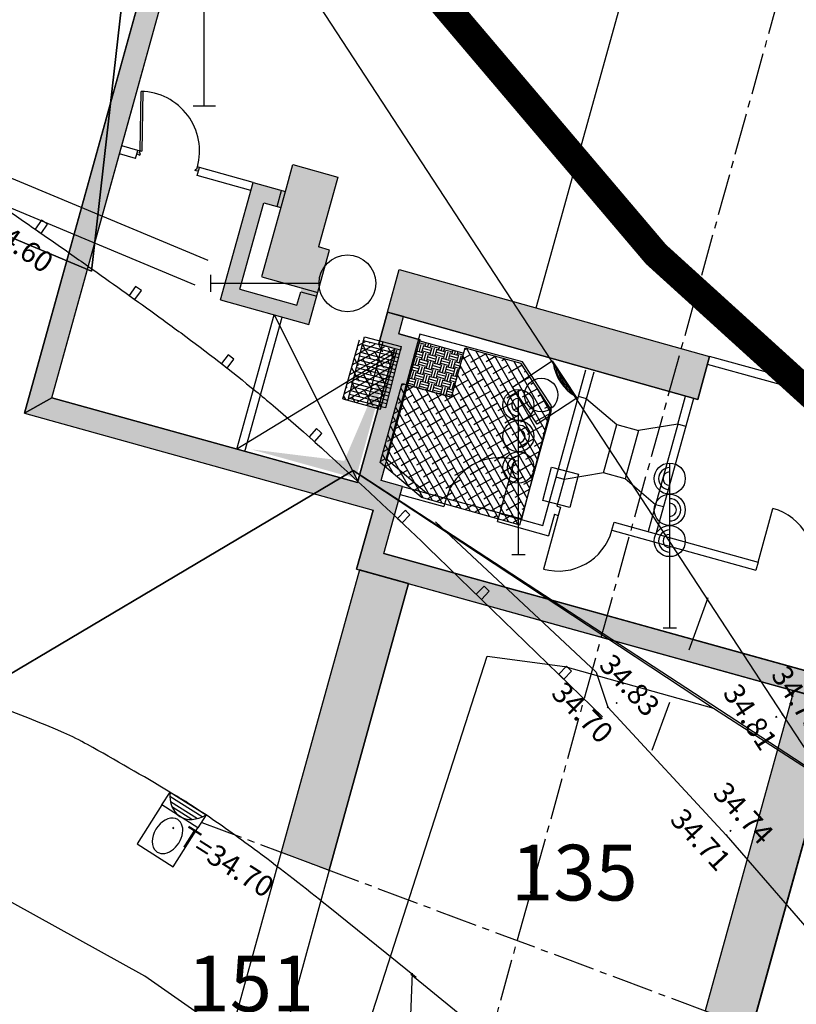
# Model space of a CAD drawing. Units: millimetres. Extents: x 601063 to 602103, y 136179 to 136912.
# Drawn here: x 601421 to 601435, y 136551 to 136569 of the extents above; entities that cross this region are included whole.
import ezdxf

# ---------------------------------------------------------------- set-up
doc = ezdxf.new("R2010")
doc.units = ezdxf.units.MM
for name, pattern in [('43690', [8, -1, 1, -1, 1, -1, 1, -1, 1]), ('AXE', [10.5, 6, -2, 0.5, -2]), ('AXES2', [1.125, 0.75, -0.125, 0.125, -0.125]), ('CONTINU', [0]), ('SECTION', [19, 8, -1, 8, -1, 0, -1])]:
    doc.linetypes.add(name, pattern=pattern)
for name, color, linetype in [('14697_LEVE_MOBILIERS_URBAIN', 7, 'CONTINU'), ('14697_LEVE_NIVELLEMENT', 4, 'CONTINU'), ('14697_LEVE_RESAUX_DIVERS', 7, 'CONTINU'), ('14697_LEVE_VOIRIE', 7, 'CONTINU'), ('DIGIT_14697RATP_VOIE', 251, 'CONTINU'), ('FDP_ASSAINISSEMENT', 19, 'Continuous'), ('FDP_FONDDEPLAN', 19, 'Continuous'), ('FDP_MOBILIERURBAIN', 19, 'Continuous'), ('RATP00AMENAGEMENTS', 9, 'Continuous'), ('RATP00AXES', 9, 'AXES2'), ('RATP00EXIST-TRAITFIN', 9, 'Continuous'), ('RATP00MOTIF-EXIST', 9, 'Continuous'), ('RATP00MOTIF-PROJET', 9, 'Continuous'), ('RATP00POLY', 9, 'Continuous'), ('RATP00PROJET-TRAITFIN', 9, 'Continuous'), ('RATP00PROJET-TRAITFORT', 9, 'Continuous'), ('SDE16838_16403_VOIES_EXISTANTES', 200, 'Continuous'), ('SDE16838_ATGT_CADASTRE', 5, 'CONTINU'), ('SDE16838_ATGT_PTPAR1', 5, 'Continuous'), ('SDE16838_ATGT_SECT', 210, 'AXE')]:
    doc.layers.add(name, color=color, linetype=linetype)
doc.styles.add('ROMANS', font='ROMANS')
doc.styles.add('SIMPLEX', font='SIMPLEX')
doc.styles.add('TEXTE', font='ISO.shx')

# ---------------------------------------------------------------- blocks, each defined once
blk = doc.blocks.new('S0524POT-CIRC--R', base_point=(0, 1.5))
for p, q in [((0, 1.65), (0, 1.35)), ((0, 1.5), (1.95, 1.5))]:
    blk.add_line(p, q)
blk.add_circle((2.46, 1.5), 0.51)
blk = doc.blocks.new('S0531FEU-TRICOLO', base_point=(2, 0))
for p, q in [((2, 0), (2, 2.96)), ((1.88, 0), (2.12, 0))]:
    blk.add_line(p, q)
for centre in [(2, 2.68), (2, 2.12), (2, 1.56)]:
    blk.add_circle(centre, 0.28)
for centre, radius, start, end in [((2, 2.68), 0.2, 90, 270), ((2, 2.68), 0.12, 90, 270), ((2, 2.12), 0.2, 270, 90), ((2, 2.12), 0.12, 270, 90), ((2, 1.56), 0.2, 90, 270), ((2, 1.56), 0.12, 90, 270)]:
    blk.add_arc(centre, radius, start, end)
blk = doc.blocks.new('S0528PAN--DIRECT', base_point=(2, 0))
for p, q in [((3.2, 2.8), (0.8, 2.8)), ((0.8, 2.8), (0.8, 2)), ((3.8, 2.4), (3.2, 2.8)), ((3.2, 2), (3.8, 2.4)), ((0.8, 2), (3.2, 2)), ((2, 0), (2, 2)), ((1.8, 0), (2.2, 0))]:
    blk.add_line(p, q)
blk = doc.blocks.new('S2215TAMPON-AVAL')
for p, q in [((0, 0), (0, 0.85)), ((0, 0.85), (0.8, 0.85)), ((0.8, 0.85), (0.8, 0)), ((0.8, 0), (0, 0))]:
    blk.add_line(p, q)
blk.add_circle((0.4, 0.5), 0.3)
for centre, radius, start, end in [((0.4, -0.714), 0.8, 63.257, 116.744), ((0.4, -0.632), 0.7, 64.623, 115.377), ((0.4, -0.558), 0.6, 68.49, 111.51)]:
    blk.add_arc(centre, radius, start, end)
blk = doc.blocks.new('*U187')
at = {"color": 0}
for points in [[(601426.283, 136565.085), (601426.631, 136566.338), (601425.263, 136564.549), (601425.821, 136566.562)], [(601425.263, 136564.549), (601426.27, 136564.268), (601426.283, 136565.085), (601426.481, 136565.029)]]:
    blk.add_solid(points, dxfattribs=at)
blk = doc.blocks.new('*U205')
at = {"color": 0}
for points in [[(601425.299, 136565.877), (601425.109, 136566.241), (601424.869, 136564.328), (601424.524, 136564.132)], [(601425.299, 136565.877), (601425.607, 136565.792), (601425.109, 136566.241), (601425.687, 136566.081)], [(601426.11, 136563.692), (601426.27, 136564.268), (601425.895, 136564.039), (601425.981, 136564.349)], [(601424.524, 136564.132), (601426.11, 136563.692), (601424.869, 136564.328), (601425.895, 136564.039)]]:
    blk.add_solid(points, dxfattribs=at)
blk = doc.blocks.new('*U232')
at = {"color": 0}
blk.add_solid([(601430.459, 136594.69), (601430.074, 136594.797), (601421.495, 136562.377), (601421.003, 136562.099)], dxfattribs=at)
blk = doc.blocks.new('*U233')
at = {"color": 0}
for points in [[(601427.521, 136563.914), (601427.363, 136563.344), (601427.652, 136563.264)], [(601427.724, 136563.525), (601427.809, 136563.833), (601427.652, 136563.264), (601427.521, 136563.914)], [(601427.409, 136560.891), (601428.109, 136563.416), (601427.652, 136563.264), (601427.724, 136563.525)], [(601427.652, 136563.264), (601426.983, 136560.855), (601427.409, 136560.891), (601427.262, 136560.363)], [(601426.983, 136560.855), (601421.495, 136562.377), (601427.262, 136560.363), (601421.003, 136562.099)], [(601427.454, 136559.581), (601427.789, 136560.786), (601427.262, 136560.363), (601427.409, 136560.891)], [(601427.262, 136560.363), (601426.962, 136559.303), (601427.454, 136559.581)], [(601426.962, 136559.303), (601435.745, 136556.865), (601427.454, 136559.581), (601435.466, 136557.357)], [(601436.17, 136558.47), (601435.803, 136558.571), (601436.009, 136557.891), (601435.466, 136557.357)], [(601435.745, 136556.865), (601436.028, 136557.886), (601435.466, 136557.357), (601436.009, 136557.891)]]:
    blk.add_solid(points, dxfattribs=at)
blk = doc.blocks.new('*U234')
at = {"color": 0}
blk.add_solid([(601434.816, 136557.123), (601433.222, 136551.378), (601435.678, 136556.883), (601434.063, 136551.063)], dxfattribs=at)
blk = doc.blocks.new('*U235')
at = {"color": 0}
blk.add_solid([(601427.016, 136559.288), (601425.611, 136554.224), (601427.897, 136559.043), (601426.471, 136553.903)], dxfattribs=at)
blk = doc.blocks.new('*U236')
at = {"color": 0}
blk.add_solid([(601427.732, 136564.677), (601427.521, 136563.914), (601433.302, 136563.117), (601433.089, 136562.348)], dxfattribs=at)
blk = doc.blocks.new('*X244')
at = {"color": 0}
for p, q in [((601428.191, 136563.333), (601428.088, 136563.362)), ((601428.093, 136563.214), (601428.126, 136563.335)), ((601428.138, 136563.202), (601428.171, 136563.322)), ((601428.303, 136563.27), (601428.182, 136563.303)), ((601428.201, 136563.314), (601428.216, 136563.365)), ((601428.247, 136563.301), (601428.261, 136563.353)), ((601428.288, 136563.16), (601428.322, 136563.28)), ((601428.292, 136563.289), (601428.306, 136563.34)), ((601428.431, 136563.266), (601428.311, 136563.3)), ((601428.442, 136563.247), (601428.457, 136563.298)), ((601428.487, 136563.234), (601428.502, 136563.286)), ((601428.533, 136563.222), (601428.547, 136563.273)), ((601428.124, 136563.092), (601428.021, 136563.121)), ((601428.026, 136562.973), (601428.059, 136563.094)), ((601428.136, 136563.137), (601428.034, 136563.166)), ((601428.149, 136563.183), (601428.046, 136563.211)), ((601428.134, 136563.073), (601428.168, 136563.193)), ((601428.278, 136563.179), (601428.157, 136563.213)), ((601428.29, 136563.224), (601428.17, 136563.258)), ((601428.18, 136563.06), (601428.213, 136563.181)), ((601428.225, 136563.048), (601428.258, 136563.168)), ((601428.377, 136563.07), (601428.257, 136563.104)), ((601428.39, 136563.116), (601428.269, 136563.149)), ((601428.334, 136563.147), (601428.367, 136563.268)), ((601428.375, 136563.006), (601428.409, 136563.126)), ((601428.379, 136563.135), (601428.412, 136563.255)), ((601428.518, 136563.112), (601428.398, 136563.146)), ((601428.531, 136563.157), (601428.411, 136563.191)), ((601428.421, 136562.994), (601428.454, 136563.114)), ((601428.543, 136563.203), (601428.423, 136563.236)), ((601428.466, 136562.981), (601428.499, 136563.101)), ((601428.529, 136563.093), (601428.563, 136563.213)), ((601428.672, 136563.199), (601428.552, 136563.233)), ((601428.574, 136563.08), (601428.608, 136563.201)), ((601428.62, 136563.068), (601428.653, 136563.188)), ((601428.772, 136563.09), (601428.651, 136563.124)), ((601428.784, 136563.136), (601428.664, 136563.169)), ((601428.683, 136563.18), (601428.698, 136563.232)), ((601428.728, 136563.167), (601428.743, 136563.219)), ((601428.77, 136563.026), (601428.804, 136563.147)), ((601428.773, 136563.155), (601428.788, 136563.207)), ((601428.878, 136563.142), (601428.793, 136563.166)), ((601428.815, 136563.014), (601428.849, 136563.134)), ((601428.069, 136562.897), (601427.967, 136562.925)), ((601428.082, 136562.942), (601427.979, 136562.97)), ((601428.068, 136562.832), (601428.101, 136562.953)), ((601428.071, 136562.961), (601428.104, 136563.081)), ((601428.211, 136562.938), (601428.09, 136562.972)), ((601428.223, 136562.983), (601428.103, 136563.017)), ((601428.113, 136562.82), (601428.146, 136562.94)), ((601428.236, 136563.029), (601428.115, 136563.062)), ((601428.158, 136562.807), (601428.191, 136562.927)), ((601428.221, 136562.919), (601428.255, 136563.04)), ((601428.364, 136563.025), (601428.244, 136563.059)), ((601428.267, 136562.907), (601428.3, 136563.027)), ((601428.312, 136562.894), (601428.345, 136563.014)), ((601428.464, 136562.917), (601428.344, 136562.95)), ((601428.477, 136562.962), (601428.356, 136562.995)), ((601428.462, 136562.852), (601428.496, 136562.973)), ((601428.605, 136562.958), (601428.485, 136562.992)), ((601428.618, 136563.004), (601428.497, 136563.037)), ((601428.507, 136562.84), (601428.541, 136562.96)), ((601428.63, 136563.049), (601428.51, 136563.082)), ((601428.553, 136562.827), (601428.586, 136562.947)), ((601428.717, 136562.895), (601428.597, 136562.928)), ((601428.616, 136562.939), (601428.65, 136563.06)), ((601428.759, 136563.045), (601428.639, 136563.079)), ((601428.661, 136562.927), (601428.695, 136563.047)), ((601428.707, 136562.914), (601428.74, 136563.034)), ((601428.811, 136562.901), (601428.726, 136562.925)), ((601428.824, 136562.946), (601428.738, 136562.97)), ((601428.836, 136562.991), (601428.751, 136563.015)), ((601428.057, 136562.851), (601427.954, 136562.88)), ((601427.959, 136562.733), (601427.992, 136562.853)), ((601428.004, 136562.72), (601428.037, 136562.84)), ((601428.156, 136562.743), (601428.036, 136562.776)), ((601428.169, 136562.788), (601428.048, 136562.821)), ((601428.155, 136562.678), (601428.188, 136562.799)), ((601428.298, 136562.784), (601428.177, 136562.818)), ((601428.31, 136562.83), (601428.19, 136562.863)), ((601428.2, 136562.666), (601428.233, 136562.786)), ((601428.323, 136562.875), (601428.202, 136562.908)), ((601428.245, 136562.653), (601428.278, 136562.774)), ((601428.41, 136562.721), (601428.289, 136562.754)), ((601428.308, 136562.765), (601428.342, 136562.886)), ((601428.451, 136562.871), (601428.331, 136562.905)), ((601428.354, 136562.753), (601428.387, 136562.873)), ((601428.399, 136562.74), (601428.432, 136562.861)), ((601428.538, 136562.717), (601428.418, 136562.751)), ((601428.551, 136562.763), (601428.431, 136562.796)), ((601428.564, 136562.808), (601428.443, 136562.841)), ((601428.549, 136562.698), (601428.583, 136562.819)), ((601428.692, 136562.804), (601428.572, 136562.838)), ((601428.705, 136562.85), (601428.584, 136562.883)), ((601428.594, 136562.686), (601428.628, 136562.806)), ((601428.64, 136562.673), (601428.673, 136562.794)), ((601428.77, 136562.751), (601428.684, 136562.774)), ((601428.703, 136562.785), (601428.737, 136562.906)), ((601428.748, 136562.773), (601428.782, 136562.893)), ((601427.99, 136562.61), (601427.887, 136562.639)), ((601428.002, 136562.656), (601427.9, 136562.684)), ((601428.015, 136562.701), (601427.913, 136562.729)), ((601427.921, 136562.596), (601427.925, 136562.612)), ((601427.966, 136562.584), (601427.97, 136562.6)), ((601428.102, 136562.547), (601427.981, 136562.58)), ((601428.001, 136562.591), (601428.034, 136562.712)), ((601428.144, 136562.697), (601428.023, 136562.731)), ((601428.046, 136562.579), (601428.079, 136562.699)), ((601428.091, 136562.566), (601428.124, 136562.687)), ((601428.231, 136562.544), (601428.11, 136562.577)), ((601428.243, 136562.589), (601428.123, 136562.622)), ((601428.256, 136562.634), (601428.135, 136562.667)), ((601428.241, 136562.524), (601428.275, 136562.645)), ((601428.385, 136562.631), (601428.264, 136562.664)), ((601428.397, 136562.676), (601428.277, 136562.709)), ((601428.287, 136562.512), (601428.32, 136562.632)), ((601428.332, 136562.499), (601428.365, 136562.62)), ((601428.497, 136562.567), (601428.376, 136562.6)), ((601428.395, 136562.611), (601428.429, 136562.732)), ((601428.441, 136562.599), (601428.474, 136562.719)), ((601428.482, 136562.457), (601428.516, 136562.578)), ((601428.486, 136562.586), (601428.519, 136562.707)), ((601428.625, 136562.564), (601428.505, 136562.597)), ((601428.638, 136562.609), (601428.517, 136562.642)), ((601428.527, 136562.445), (601428.561, 136562.565)), ((601428.65, 136562.654), (601428.53, 136562.687)), ((601428.636, 136562.544), (601428.67, 136562.665)), ((601428.744, 136562.66), (601428.659, 136562.684)), ((601428.757, 136562.705), (601428.671, 136562.729)), ((601428.681, 136562.532), (601428.715, 136562.652)), ((601428.117, 136562.542), (601428.121, 136562.558)), ((601428.162, 136562.529), (601428.166, 136562.545)), ((601428.207, 136562.517), (601428.211, 136562.533)), ((601428.343, 136562.48), (601428.222, 136562.513)), ((601428.471, 136562.477), (601428.351, 136562.51)), ((601428.358, 136562.475), (601428.362, 136562.491)), ((601428.484, 136562.522), (601428.364, 136562.555)), ((601428.403, 136562.463), (601428.407, 136562.478)), ((601428.448, 136562.45), (601428.452, 136562.466)), ((601428.584, 136562.413), (601428.463, 136562.446)), ((601428.573, 136562.432), (601428.606, 136562.553)), ((601428.678, 136562.419), (601428.592, 136562.443)), ((601428.598, 136562.408), (601428.603, 136562.424)), ((601428.69, 136562.464), (601428.604, 136562.488)), ((601428.703, 136562.51), (601428.617, 136562.533)), ((601428.644, 136562.396), (601428.648, 136562.411))]:
    blk.add_line(p, q, dxfattribs=at)
blk = doc.blocks.new('*X245')
at = {"color": 0}
for p, q in [((601429.005, 136563.151), (601428.857, 136563.067)), ((601430.124, 136560.917), (601428.874, 136563.128)), ((601428.953, 136563.265), (601428.905, 136563.237)), ((601430.171, 136561.088), (601428.939, 136563.268)), ((601429.284, 136563.165), (601429.012, 136563.011)), ((601430.218, 136561.258), (601429.109, 136563.221)), ((601430.265, 136561.429), (601429.279, 136563.174)), ((601429.464, 136563.123), (601429.292, 136563.025)), ((601430.313, 136561.599), (601429.45, 136563.127)), ((601428.849, 136562.919), (601428.81, 136562.897)), ((601430.076, 136560.747), (601428.827, 136562.958)), ((601429.128, 136562.933), (601428.856, 136562.779)), ((601429.407, 136562.947), (601429.135, 136562.793)), ((601429.687, 136562.961), (601429.414, 136562.808)), ((601429.634, 136563.075), (601429.571, 136563.039)), ((601430.36, 136561.77), (601429.62, 136563.079)), ((601429.939, 136562.96), (601429.694, 136562.822)), ((601430.407, 136561.94), (601429.79, 136563.032)), ((601430.029, 136560.577), (601428.78, 136562.788)), ((601429.81, 136562.744), (601429.537, 136562.59)), ((601430.076, 136562.75), (601429.817, 136562.604)), ((601430.007, 136562.855), (601429.973, 136562.836)), ((601427.82, 136562.624), (601427.772, 136562.598)), ((601427.99, 136562.577), (601427.863, 136562.505)), ((601429.181, 136560.299), (601427.876, 136562.609)), ((601428.972, 136562.701), (601428.716, 136562.556)), ((601429.982, 136560.406), (601428.732, 136562.617)), ((601429.251, 136562.715), (601428.979, 136562.562)), ((601429.53, 136562.73), (601429.258, 136562.576)), ((601430.144, 136562.646), (601430.096, 136562.618)), ((601427.978, 136562.427), (601427.706, 136562.273)), ((601428.841, 136560.393), (601427.714, 136562.387)), ((601429.011, 136560.346), (601427.761, 136562.558)), ((601428.258, 136562.441), (601427.986, 136562.287)), ((601429.351, 136560.251), (601428.046, 136562.562)), ((601428.16, 136562.53), (601428.142, 136562.519)), ((601429.522, 136560.204), (601428.216, 136562.514)), ((601428.501, 136562.435), (601428.265, 136562.302)), ((601429.692, 136560.157), (601428.387, 136562.467)), ((601428.816, 136562.469), (601428.544, 136562.316)), ((601429.862, 136560.109), (601428.557, 136562.42)), ((601429.934, 136560.236), (601428.685, 136562.447)), ((601429.095, 136562.484), (601428.823, 136562.33)), ((601429.374, 136562.498), (601429.102, 136562.344)), ((601429.653, 136562.512), (601429.381, 136562.358)), ((601429.933, 136562.526), (601429.66, 136562.372)), ((601430.212, 136562.54), (601429.94, 136562.386)), ((601430.455, 136562.11), (601430.203, 136562.555)), ((601430.281, 136562.436), (601430.219, 136562.401)), ((601428.67, 136560.44), (601427.667, 136562.217)), ((601428.381, 136562.223), (601428.109, 136562.07)), ((601428.66, 136562.238), (601428.388, 136562.084)), ((601428.939, 136562.252), (601428.667, 136562.098)), ((601429.218, 136562.266), (601428.946, 136562.112)), ((601429.497, 136562.28), (601429.225, 136562.126)), ((601429.776, 136562.294), (601429.504, 136562.141)), ((601430.056, 136562.308), (601429.783, 136562.155)), ((601430.335, 136562.323), (601430.063, 136562.169)), ((601430.418, 136562.226), (601430.342, 136562.183)), ((601428.5, 136560.488), (601427.619, 136562.046)), ((601427.822, 136562.195), (601427.631, 136562.087)), ((601428.101, 136562.209), (601427.829, 136562.056)), ((601429.062, 136562.034), (601428.79, 136561.88)), ((601429.341, 136562.048), (601429.069, 136561.895)), ((601429.62, 136562.062), (601429.348, 136561.909)), ((601429.899, 136562.077), (601429.627, 136561.923)), ((601430.178, 136562.091), (601429.906, 136561.937)), ((601430.452, 136562.102), (601430.186, 136561.951)), ((601428.33, 136560.535), (601427.572, 136561.876)), ((601427.666, 136561.963), (601427.583, 136561.917)), ((601427.945, 136561.977), (601427.673, 136561.824)), ((601428.224, 136561.992), (601427.952, 136561.838)), ((601428.504, 136562.006), (601428.232, 136561.852)), ((601428.783, 136562.02), (601428.511, 136561.866)), ((601430.022, 136561.859), (601429.75, 136561.705)), ((601430.301, 136561.873), (601430.029, 136561.719)), ((601427.789, 136561.746), (601427.517, 136561.592)), ((601428.159, 136560.582), (601427.525, 136561.705)), ((601428.068, 136561.76), (601427.796, 136561.606)), ((601428.347, 136561.774), (601428.075, 136561.62)), ((601428.627, 136561.788), (601428.354, 136561.634)), ((601428.906, 136561.802), (601428.634, 136561.649)), ((601429.185, 136561.816), (601428.913, 136561.663)), ((601429.464, 136561.831), (601429.192, 136561.677)), ((601429.743, 136561.845), (601429.471, 136561.691)), ((601430.358, 136561.761), (601430.309, 136561.733)), ((601427.633, 136561.514), (601427.442, 136561.406)), ((601427.905, 136560.778), (601427.477, 136561.535)), ((601427.912, 136561.528), (601427.64, 136561.374)), ((601428.191, 136561.542), (601427.919, 136561.388)), ((601428.47, 136561.556), (601428.198, 136561.403)), ((601428.75, 136561.57), (601428.477, 136561.417)), ((601429.029, 136561.585), (601428.757, 136561.431)), ((601429.308, 136561.599), (601429.036, 136561.445)), ((601429.587, 136561.613), (601429.315, 136561.459)), ((601429.866, 136561.627), (601429.594, 136561.473)), ((601430.145, 136561.641), (601429.873, 136561.488)), ((601430.31, 136561.591), (601430.152, 136561.502)), ((601427.629, 136561.013), (601427.43, 136561.365)), ((601428.593, 136561.339), (601428.321, 136561.185)), ((601428.873, 136561.353), (601428.6, 136561.199)), ((601429.152, 136561.367), (601428.88, 136561.213)), ((601429.431, 136561.381), (601429.159, 136561.227)), ((601429.71, 136561.395), (601429.438, 136561.242)), ((601429.989, 136561.409), (601429.717, 136561.256)), ((601430.263, 136561.421), (601429.996, 136561.27)), ((601427.477, 136561.282), (601427.394, 136561.236)), ((601427.756, 136561.296), (601427.484, 136561.142)), ((601428.035, 136561.31), (601427.763, 136561.157)), ((601428.314, 136561.325), (601428.042, 136561.171)), ((601429.554, 136561.163), (601429.282, 136561.01)), ((601429.833, 136561.178), (601429.561, 136561.024)), ((601430.112, 136561.192), (601429.84, 136561.038)), ((601427.6, 136561.064), (601427.581, 136561.054)), ((601427.879, 136561.079), (601427.682, 136560.967)), ((601428.158, 136561.093), (601427.886, 136560.939)), ((601428.437, 136561.107), (601428.165, 136560.953)), ((601428.716, 136561.121), (601428.444, 136560.967)), ((601428.996, 136561.135), (601428.723, 136560.981)), ((601429.275, 136561.149), (601429.003, 136560.996)), ((601430.169, 136561.08), (601430.119, 136561.052)), ((601428.002, 136560.861), (601427.885, 136560.795)), ((601428.281, 136560.875), (601428.009, 136560.721)), ((601428.56, 136560.889), (601428.288, 136560.735)), ((601428.839, 136560.903), (601428.567, 136560.75)), ((601429.118, 136560.918), (601428.846, 136560.764)), ((601429.398, 136560.932), (601429.126, 136560.778)), ((601429.677, 136560.946), (601429.405, 136560.792)), ((601429.956, 136560.96), (601429.684, 136560.806)), ((601430.122, 136560.91), (601429.963, 136560.82)), ((601428.125, 136560.643), (601428.088, 136560.623)), ((601428.404, 136560.657), (601428.234, 136560.561)), ((601428.683, 136560.672), (601428.411, 136560.518)), ((601428.962, 136560.686), (601428.69, 136560.532)), ((601429.241, 136560.7), (601428.969, 136560.546)), ((601429.521, 136560.714), (601429.249, 136560.56)), ((601429.8, 136560.728), (601429.528, 136560.574)), ((601430.074, 136560.74), (601429.807, 136560.589)), ((601428.806, 136560.454), (601428.745, 136560.42)), ((601429.085, 136560.468), (601428.916, 136560.372)), ((601429.364, 136560.482), (601429.092, 136560.328)), ((601429.644, 136560.496), (601429.372, 136560.343)), ((601429.923, 136560.51), (601429.651, 136560.357)), ((601429.767, 136560.279), (601429.597, 136560.183)), ((601429.98, 136560.399), (601429.93, 136560.371)), ((601429.487, 136560.265), (601429.427, 136560.23)), ((601429.933, 136560.229), (601429.774, 136560.139))]:
    blk.add_line(p, q, dxfattribs=at)
blk = doc.blocks.new('*X246')
at = {"color": 0}
for p, q in [((601430.628, 136561.196), (601430.429, 136561.084)), ((601430.974, 136560.429), (601430.524, 136561.225)), ((601431.021, 136560.599), (601430.694, 136561.178)), ((601430.514, 136560.988), (601430.382, 136560.914)), ((601430.927, 136560.258), (601430.439, 136561.121)), ((601430.793, 136561.002), (601430.521, 136560.849)), ((601430.799, 136561.149), (601430.677, 136561.081)), ((601431.073, 136561.017), (601430.8, 136560.863)), ((601431.069, 136560.77), (601430.864, 136561.131)), ((601430.969, 136561.102), (601430.957, 136561.095)), ((601431.116, 136560.94), (601431.035, 136561.084)), ((601430.879, 136560.088), (601430.392, 136560.95)), ((601431.102, 136560.89), (601431.08, 136560.877)), ((601430.358, 136560.756), (601430.335, 136560.743)), ((601430.778, 136560.013), (601430.345, 136560.78)), ((601430.637, 136560.771), (601430.365, 136560.617)), ((601430.916, 136560.785), (601430.644, 136560.631)), ((601431.055, 136560.719), (601430.923, 136560.645)), ((601430.481, 136560.539), (601430.24, 136560.403)), ((601430.608, 136560.061), (601430.298, 136560.609)), ((601430.76, 136560.553), (601430.488, 136560.399)), ((601431.007, 136560.549), (601430.767, 136560.413)), ((601430.325, 136560.307), (601430.193, 136560.233)), ((601430.267, 136560.155), (601430.203, 136560.268)), ((601430.438, 136560.108), (601430.25, 136560.439)), ((601430.604, 136560.321), (601430.332, 136560.167)), ((601430.883, 136560.335), (601430.611, 136560.182)), ((601430.727, 136560.103), (601430.637, 136560.052)), ((601430.913, 136560.209), (601430.89, 136560.196)), ((601430.866, 136560.038), (601430.807, 136560.005))]:
    blk.add_line(p, q, dxfattribs=at)
blk = doc.blocks.new('BL1', base_point=(1.5, 1))
for points in [[(1.46875, 1), (1.53125, 1)], [(1.5, 1.03125), (1.5, 0.96875)]]:
    blk.add_lwpolyline(points)
blk = doc.blocks.new('BL77', base_point=(1.5, 1))
for points in [[(2, 0.75), (2, 1.5), (1, 1.5), (1, 0.75)], [(1, 0.75), (2, 0.75), (2, 0.5), (1, 0.5), (1, 0.75)], [(1.225, 0.688), (1.775, 0.688)], [(1.056, 0.562), (1.944, 0.562)], [(1.875, 0.625), (1.125, 0.625)]]:
    blk.add_lwpolyline(points)
for points in [[(1.5, 0.812, -1.154733), (1.588, 1.425, -0.86749), (1.5, 0.812)], [(2, 0.5, 0.500371), (1, 0.5)]]:
    blk.add_lwpolyline(points, format="xyb")
blk = doc.blocks.new('BL83', base_point=(1.5, 1))
for points in [[(1, 1.5), (2, 1.5), (2, 0.5), (1, 0.5), (1, 1.5), (1.0625, 1.5), (1.0625, 0.5)], [(1.125, 0.5), (1.125, 1.5)], [(1.1875, 1.5), (1.1875, 0.5)], [(1.25, 0.5), (1.25, 1.5)], [(1.3125, 1.5), (1.3125, 0.5)], [(1.375, 0.5), (1.375, 1.5)], [(1.4375, 1.5), (1.4375, 0.5)], [(1.5, 0.5), (1.5, 1.5)], [(1.5625, 1.5), (1.5625, 0.5)], [(1.625, 0.5), (1.625, 1.5)], [(1.6875, 1.5), (1.6875, 0.5)], [(1.75, 0.5), (1.75, 1.5)], [(1.8125, 1.5), (1.8125, 0.5)], [(1.875, 0.5), (1.875, 1.5)], [(1.9375, 1.5), (1.9375, 0.5)], [(1, 1), (2, 1)]]:
    blk.add_lwpolyline(points)
blk = doc.blocks.new('BL79', base_point=(1.5, 1))
blk.add_lwpolyline([(1.5, 0.5), (1, 0.5), (1, 1.5), (2, 1.5), (2, 0.5), (1.5, 0.5)])

msp = doc.modelspace()

# ---------------------------------------------------------------- linework, layer by layer
at = {"layer": '14697_LEVE_MOBILIERS_URBAIN'}
msp.add_lwpolyline([(601420.65, 136565.778, -0.002751), (601421.98, 136564.855), (601422.021, 136564.826), (601422.103, 136564.768), (601422.143, 136564.739), (601422.184, 136564.711), (601422.266, 136564.653), (601422.307, 136564.624, -0.003071), (601423.491, 136563.776), (601423.531, 136563.746), (601423.612, 136563.687), (601423.652, 136563.658), (601423.693, 136563.628), (601423.774, 136563.569), (601423.814, 136563.54, -0.012877), (601425.157, 136562.496), (601425.196, 136562.464), (601425.273, 136562.4), (601425.311, 136562.368), (601425.35, 136562.336), (601425.426, 136562.272), (601425.465, 136562.24), (601425.65, 136562.084), (601426.011, 136561.769), (601426.186, 136561.611), (601426.224, 136561.578), (601426.298, 136561.51), (601426.335, 136561.477), (601426.372, 136561.443), (601426.446, 136561.375), (601426.482, 136561.342, -0.005823), (601428.131, 136559.802), (601428.168, 136559.767), (601428.24, 136559.697), (601428.275, 136559.663), (601428.419, 136559.524), (601431.381, 136556.656)], format="xyb", dxfattribs=at)
for points in [[(601421.197, 136565.401), (601421.303, 136565.327), (601421.417, 136565.492), (601421.311, 136565.565), (601421.197, 136565.401)], [(601422.882, 136564.215), (601422.986, 136564.14), (601423.103, 136564.302), (601422.998, 136564.377), (601422.882, 136564.215)], [(601424.539, 136562.99), (601424.64, 136562.911), (601424.764, 136563.068), (601424.662, 136563.148), (601424.539, 136562.99)], [(601426.115, 136561.676), (601426.186, 136561.611), (601426.21, 136561.59), (601426.344, 136561.739), (601426.32, 136561.76), (601426.248, 136561.825), (601426.115, 136561.676)], [(601427.7, 136560.212), (601427.722, 136560.192), (601427.764, 136560.152), (601427.785, 136560.132), (601427.923, 136560.277), (601427.902, 136560.297), (601427.859, 136560.337), (601427.838, 136560.357), (601427.7, 136560.212)], [(601429.114, 136558.851), (601429.207, 136558.761), (601429.346, 136558.905), (601429.253, 136558.995), (601429.114, 136558.851)], [(601430.595, 136557.417), (601430.687, 136557.328), (601430.826, 136557.472), (601430.734, 136557.561), (601430.595, 136557.417)]]:
    msp.add_lwpolyline(points, dxfattribs=at)
at = {"layer": '14697_LEVE_VOIRIE'}
for points in [[(601428.384, 136560.149), (601431.268, 136557.453), (601431.477, 136556.825), (601433.602, 136554.531), (601438.728, 136548.619, 0.09646), (601438.902, 136548.521), (601438.95, 136548.506), (601439.048, 136548.494), (601439.099, 136548.497), (601439.15, 136548.501), (601439.245, 136548.527), (601439.291, 136548.55, 0.19702), (601439.548, 136548.843), (601439.564, 136548.891), (601439.578, 136548.99), (601439.575, 136549.04), (601439.572, 136549.091), (601439.547, 136549.187), (601439.525, 136549.233, 0.096488), (601439.406, 136549.392), (601434.615, 136556.696), (601422.763, 136574.825), (601415.605, 136585.808)], [(601428.036, 136551.974), (601426.458, 136553.248, 0.009167), (601425.191, 136554.229, 0.012182), (601424.263, 136554.893), (601424.177, 136554.951), (601424.014, 136555.058), (601423.937, 136555.106, 0.005808), (601423.615, 136555.303, 0.006921), (601422.135, 136556.155, 0.022128), (601421.711, 136556.366, 0.025898), (601419.211, 136557.292, 0.008799), (601414.993, 136558.592)], [(601427.964, 136552.051), (601427.865, 136549.645), (601429.94, 136548.039, -0.015062), (601432.89, 136545.579, -0.01698), (601434.515, 136544.054, -0.017606), (601436.284, 136542.149, -0.024679), (601438.912, 136538.856), (601441.058, 136535.817, -0.131995), (601441.474, 136534.568), (601442.001, 136528.859)], [(601448.563, 136527.956), (601447.982, 136529.104), (601447.203, 136530.603, 0.020938), (601446.365, 136532.04, 0.012406), (601445.164, 136533.829, 0.002178), (601444.085, 136535.347, 0.00299), (601442.027, 136538.179, 0.014274), (601440.244, 136540.464, 0.014569), (601438.174, 136542.822, 0.013166), (601435.618, 136545.437, 0.009418), (601434.164, 136546.793, 0.011363), (601431.077, 136549.469), (601429.508, 136550.753), (601427.941, 136552.031)]]:
    msp.add_lwpolyline(points, format="xyb", dxfattribs=at)
msp.add_lwpolyline([(601428.102, 136563.518), (601427.497, 136561.286), (601428.227, 136560.665), (601429.931, 136560.204), (601430.467, 136562.234), (601429.945, 136563.023), (601428.102, 136563.518)], dxfattribs=at)
at = {"layer": '14697_LEVE_VOIRIE', "linetype": '43690'}
msp.add_lwpolyline([(601433.274, 136558.786), (601432.263, 136556.049)], dxfattribs=at)
at = {"layer": 'DIGIT_14697RATP_VOIE'}
for points in [[(601425.611, 136554.224), (601421.176, 136538.229)], [(601426.471, 136553.903), (601422.098, 136537.954)]]:
    msp.add_lwpolyline(points, dxfattribs=at)
at = {"layer": 'FDP_FONDDEPLAN', "linetype": 'SECTION'}
for points in [[(601424.301, 136564.839), (601414.8, 136568.804), (601405.11, 136569.141), (601396.374, 136566.282), (601388.944, 136560.663), (601383.516, 136551.928), (601381.634, 136544.113), (601382.868, 136533.747), (601387.073, 136524.484), (601392.317, 136518.355)], [(601424.067, 136564.397), (601414.686, 136568.317), (601405.179, 136568.646), (601396.609, 136565.841), (601389.309, 136560.321), (601383.979, 136551.739), (601382.133, 136544.081), (601383.349, 136533.885), (601386.864, 136525.785)]]:
    msp.add_lwpolyline(points, dxfattribs=at)
at = {"layer": 'RATP00AMENAGEMENTS', "color": 9}
for p, q in [((601431.094, 136562.359), (601430.95, 136562.399)), ((601431.094, 136562.359), (601431.64, 136561.896)), ((601431.4, 136561.029), (601431.64, 136561.896)), ((601431.64, 136561.896), (601432.026, 136561.789)), ((601432.732, 136561.904), (601432.026, 136561.789)), ((601432.877, 136561.864), (601432.732, 136561.904)), ((601432.026, 136561.789), (601431.785, 136560.922)), ((601431.4, 136561.029), (601430.693, 136560.913)), ((601431.785, 136560.922), (601431.4, 136561.029)), ((601430.693, 136560.913), (601430.549, 136560.953)), ((601432.331, 136560.459), (601431.785, 136560.922)), ((601432.476, 136560.419), (601432.331, 136560.459))]:
    msp.add_line(p, q, dxfattribs=at)
at = {"layer": 'RATP00AXES', "color": 9}
for p, q in [((601455.311, 136644.432), (601428.99, 136549.553)), ((601424.188, 136554.757), (601435.515, 136550.52))]:
    msp.add_line(p, q, dxfattribs=at)
at = {"layer": 'RATP00EXIST-TRAITFIN', "color": 9}
for p, q in [((601430.191, 136563.989), (601446.139, 136621.47)), ((601426.631, 136566.338), (601426.283, 136565.085)), ((601425.263, 136564.552), (601425.687, 136566.081)), ((601425.54, 136565.81), (601425.607, 136565.792)), ((601426.481, 136565.029), (601426.283, 136565.085)), ((601425.263, 136564.549), (601426.269, 136564.266)), ((601427.732, 136564.677), (601433.302, 136563.117)), ((601427.521, 136563.914), (601433.089, 136562.348)), ((601427.791, 136563.766), (601427.809, 136563.833)), ((601427.016, 136559.288), (601425.611, 136554.224)), ((601427.897, 136559.043), (601426.471, 136553.903)), ((601434.816, 136557.123), (601433.222, 136551.378)), ((601435.678, 136556.883), (601434.063, 136551.063))]:
    msp.add_line(p, q, dxfattribs=at)
at = {"layer": 'RATP00POLY', "color": 9}
for points in [[(601430.459, 136594.69), (601430.074, 136594.797), (601421.003, 136562.099), (601421.495, 136562.377)], [(601433.302, 136563.117), (601433.089, 136562.348), (601427.521, 136563.914), (601427.732, 136564.677)], [(601436.17, 136558.47), (601435.803, 136558.571), (601435.466, 136557.357), (601427.454, 136559.581), (601427.789, 136560.786), (601427.409, 136560.891), (601428.109, 136563.416), (601427.724, 136563.525), (601427.809, 136563.833), (601427.521, 136563.914), (601427.363, 136563.344), (601427.652, 136563.264), (601426.983, 136560.855), (601421.495, 136562.377), (601421.003, 136562.099), (601427.262, 136560.363), (601426.962, 136559.303), (601435.745, 136556.865), (601436.028, 136557.886), (601436.009, 136557.891)], [(601427.016, 136559.288), (601425.611, 136554.224), (601426.471, 136553.903), (601427.897, 136559.043)], [(601434.816, 136557.123), (601433.222, 136551.378), (601434.063, 136551.063), (601435.678, 136556.883)]]:
    msp.add_lwpolyline(points, close=True, dxfattribs=at)
at = {"layer": 'RATP00PROJET-TRAITFIN', "color": 9}
for p, q in [((601423.078, 136566.813), (601423.097, 136567.875)), ((601423.116, 136566.805), (601423.135, 136567.874)), ((601423.038, 136566.816), (601422.749, 136566.897)), ((601422.998, 136566.672), (601423.038, 136566.816)), ((601423.068, 136566.808), (601423.038, 136566.816)), ((601423.113, 136566.795), (601423.083, 136566.804)), ((601422.998, 136566.672), (601422.708, 136566.752)), ((601423.057, 136566.738), (601423.019, 136566.749)), ((601423.057, 136566.738), (601423.077, 136566.733)), ((601423.065, 136566.767), (601423.074, 136566.798)), ((601423.085, 136566.762), (601423.065, 136566.767)), ((601423.077, 136566.733), (601423.085, 136566.762)), ((601424.069, 136566.457), (601424.077, 136566.487)), ((601424.088, 136566.452), (601424.069, 136566.457)), ((601424.077, 136566.487), (601424.097, 136566.481)), ((601424.127, 136566.441), (601424.088, 136566.452)), ((601424.097, 136566.481), (601424.107, 136566.519)), ((601424.106, 136566.364), (601424.146, 136566.509)), ((601424.146, 136566.509), (601424.107, 136566.519)), ((601425.109, 136566.241), (601424.146, 136566.509)), ((601425.069, 136566.097), (601424.106, 136566.364)), ((601424.815, 136561.456), (601425.483, 136563.865)), ((601424.96, 136561.416), (601425.628, 136563.825)), ((601425.483, 136563.865), (601426.99, 136560.881)), ((601426.72, 136562.36), (601427.015, 136563.42)), ((601427.879, 136562.608), (601428.098, 136563.398)), ((601428.098, 136563.398), (601428.888, 136563.179)), ((601428.669, 136562.389), (601428.915, 136563.275)), ((601428.915, 136563.275), (601429.914, 136562.998)), ((601427.625, 136563.168), (601424.815, 136561.456)), ((601427.394, 136562.172), (601427.689, 136563.232)), ((601436.172, 136562.333), (601433.302, 136563.117)), ((601430.466, 136562.153), (601429.914, 136562.998)), ((601436.133, 136562.188), (601433.263, 136562.973)), ((601430.308, 136560.087), (601431.083, 136562.88)), ((601431.094, 136562.359), (601431.228, 136562.841)), ((601427.389, 136561.217), (601427.783, 136562.635)), ((601427.783, 136562.635), (601428.669, 136562.389)), ((601432.732, 136561.904), (601432.873, 136562.409)), ((601426.72, 136562.36), (601427.394, 136562.172)), ((601430.693, 136560.913), (601431.094, 136562.359)), ((601432.342, 136559.937), (601433.017, 136562.369)), ((601429.897, 136560.1), (601430.466, 136562.153)), ((601432.732, 136561.904), (601432.331, 136560.459)), ((601428.124, 136560.592), (601427.389, 136561.217)), ((601429.538, 136560.303), (601429.805, 136561.267)), ((601430.693, 136560.913), (601430.56, 136560.432)), ((601427.749, 136560.642), (601428.534, 136560.424)), ((601427.789, 136560.786), (601428.574, 136560.568)), ((601428.124, 136560.592), (601429.897, 136560.1)), ((601428.574, 136560.568), (601428.534, 136560.424)), ((601432.331, 136560.459), (601432.198, 136559.977)), ((601429.497, 136560.157), (601429.537, 136560.301)), ((601429.537, 136560.301), (601430.308, 136560.087)), ((601430.587, 136560.268), (601430.32, 136559.305)), ((601430.519, 136560.287), (601430.412, 136559.902)), ((601430.519, 136560.287), (601430.587, 136560.268)), ((601430.56, 136560.432), (601430.627, 136560.413)), ((601430.627, 136560.413), (601430.587, 136560.268)), ((601434.173, 136559.428), (601434.441, 136560.392)), ((601429.497, 136560.157), (601430.412, 136559.902)), ((601431.55, 136560.001), (601431.591, 136560.145)), ((601431.591, 136560.145), (601434.173, 136559.429)), ((601431.55, 136560.001), (601434.133, 136559.284)), ((601434.173, 136559.429), (601434.133, 136559.284))]:
    msp.add_line(p, q, dxfattribs=at)
msp.add_circle((601423.076, 136566.806), 0.008, dxfattribs=at)
for centre, radius, start, end in [((601423.076, 136566.805), 1.07, 344.5061, 88.8889), ((601429.538, 136560.303), 1, 74.495, 164.495), ((601434.173, 136559.428), 1, 344.4674, 74.4674), ((601430.587, 136560.268), 1, 254.495, 344.495)]:
    msp.add_arc(centre, radius, start, end, dxfattribs=at)
for points in [[(601426.952, 136560.93), (601427.587, 136563.218), (601426.744, 136561.245)], [(601426.952, 136560.93), (601425.069, 136561.453), (601426.744, 136561.245)]]:
    msp.add_solid(points, dxfattribs=at)
at = {"layer": 'RATP00PROJET-TRAITFORT', "color": 9}
for p, q in [((601421.003, 136562.099), (601426.545, 136582.077)), ((601422.882, 136567.378), (601426.556, 136580.621)), ((601421.495, 136562.377), (601422.882, 136567.378)), ((601425.687, 136566.081), (601425.821, 136566.562)), ((601425.821, 136566.562), (601426.631, 136566.338)), ((601424.524, 136564.132), (601425.109, 136566.241)), ((601425.109, 136566.241), (601425.687, 136566.081)), ((601425.54, 136565.81), (601425.62, 136566.099)), ((601424.869, 136564.328), (601425.299, 136565.877)), ((601425.299, 136565.877), (601425.54, 136565.81)), ((601426.11, 136563.692), (601426.481, 136565.029)), ((601427.521, 136563.914), (601427.732, 136564.677)), ((601427.521, 136563.914), (601427.732, 136564.677)), ((601424.869, 136564.328), (601425.895, 136564.039)), ((601425.895, 136564.039), (601425.962, 136564.28)), ((601425.962, 136564.28), (601426.251, 136564.199)), ((601424.524, 136564.132), (601426.11, 136563.692)), ((601427.363, 136563.344), (601427.521, 136563.914)), ((601427.363, 136563.344), (601427.521, 136563.914)), ((601427.521, 136563.914), (601427.809, 136563.833)), ((601427.724, 136563.525), (601427.809, 136563.833)), ((601427.724, 136563.525), (601428.109, 136563.416)), ((601427.363, 136563.344), (601427.652, 136563.264)), ((601427.363, 136563.344), (601427.652, 136563.264)), ((601427.409, 136560.891), (601428.109, 136563.416)), ((601426.983, 136560.855), (601427.652, 136563.264)), ((601433.089, 136562.348), (601433.302, 136563.117)), ((601421.495, 136562.377), (601426.983, 136560.855)), ((601421.003, 136562.099), (601427.262, 136560.363)), ((601427.789, 136560.786), (601427.409, 136560.891)), ((601427.454, 136559.581), (601427.789, 136560.786)), ((601426.962, 136559.303), (601427.262, 136560.363)), ((601427.454, 136559.581), (601435.466, 136557.357)), ((601426.962, 136559.303), (601435.745, 136556.865))]:
    msp.add_line(p, q, dxfattribs=at)
at = {"layer": 'SDE16838_16403_VOIES_EXISTANTES'}
for points in [[(601410.088, 136588.334), (601422.744, 136569.4), (601422.205, 136564.648), (601419.767, 136565.672)], [(601417.314, 136555.384), (601426.903, 136561.073), (601433.376, 136556.81), (601438.419, 136553.556), (601439.297, 136538.408), (601441.252, 136534.77), (601441.909, 136527.593), (601448.396, 136513.163), (601440.79, 136512.656), (601442.766, 136478.547)]]:
    msp.add_lwpolyline(points, dxfattribs=at)
at = {"layer": 'SDE16838_ATGT_CADASTRE'}
for points in [[(601422.205, 136564.648), (601422.744, 136569.4), (601410.088, 136588.334)], [(601419.767, 136565.672), (601422.205, 136564.648)], [(601438.419, 136553.556), (601426.903, 136561.073), (601373.088, 136529.145), (601301.242, 136440.717), (601305.315, 136439.404), (601306.263, 136440.51), (601369.441, 136419.026), (601371.427, 136425.397), (601387.073, 136423.263), (601447.002, 136400.186), (601442.751, 136478.829), (601438.419, 136553.556)], [(601393.605, 136446.872), (601429.308, 136557.743), (601430.702, 136557.555), (601433.376, 136556.81)], [(601448.396, 136513.163), (601441.909, 136527.593), (601441.252, 136534.77), (601439.171, 136538.643), (601428.454, 136548.299), (601423.161, 136551.998), (601419.605, 136553.967)]]:
    msp.add_lwpolyline(points, dxfattribs=at)
at = {"layer": 'SDE16838_ATGT_SECT', "const_width": 0.5}
for points in [[(601464.72, 136638.914), (601443.587, 136630.832), (601423.55, 136609.098), (601420.122, 136590.343), (601422.643, 136578.256), (601425.673, 136572.808), (601432.34, 136564.952), (601436.824, 136560.884), (601440.638, 136558.618), (601443.733, 136557.466), (601448.332, 136553.45), (601452.743, 136548.784), (601456.61, 136543.836), (601459.509, 136539.06), (601463.091, 136532.877), (601465.627, 136527.083), (601467.835, 136521.032), (601469.414, 136515.969), (601470.297, 136503.708)], [(601486.59, 136275.317), (601486.018, 136286.169), (601485.911, 136288.599), (601481.989, 136377.949), (601470.397, 136497.137), (601470.297, 136503.708), (601469.414, 136515.969), (601467.835, 136521.032), (601465.627, 136527.083), (601463.091, 136532.877), (601459.509, 136539.06), (601456.61, 136543.836), (601452.743, 136548.784), (601448.332, 136553.45), (601443.733, 136557.466), (601440.638, 136558.618), (601436.824, 136560.884), (601432.34, 136564.952), (601425.673, 136572.808), (601422.643, 136578.256), (601420.122, 136590.343), (601423.55, 136609.098), (601378.774, 136556.985)]]:
    msp.add_lwpolyline(points, dxfattribs=at)

# ---------------------------------------------------------------- block references
at = {"layer": '14697_LEVE_NIVELLEMENT'}
for p, xscale, yscale, rotation in [((601422.143, 136564.739), 0.44999072, 0.44999072, 324.79831624), ((601431.633, 136556.901), 0.44997739, 0.44997739, 312.81158936), ((601431.477, 136556.825), 0.45000651, 0.45000651, 314.76592049), ((601434.5, 136556.651), 0.44993555, 0.44993555, 303.17441237), ((601434.615, 136556.696), 0.45001326, 0.45001326, 123.25925376), ((601423.67, 136554.66), 0.44995628, 0.44995628, 327.64502617), ((601433.677, 136554.606), 0.44997739, 0.44997739, 312.81158936), ((601433.602, 136554.531), 0.44997739, 0.44997739, 312.81158936)]:
    msp.add_blockref('BL1', p, dxfattribs=dict(at, xscale=xscale, yscale=yscale, rotation=rotation))
at = {"layer": '14697_LEVE_RESAUX_DIVERS', "xscale": 0.61510168, "yscale": 0.50391824, "rotation": 75.38539607}
msp.add_blockref('BL79', (601430.628, 136560.771), dxfattribs=at)
at = {"layer": '14697_LEVE_VOIRIE'}
for name, p, xscale, yscale, rotation in [('BL83', (601427.296, 136562.834), 1.13658969, 0.68203627, 255.46247252), ('BL77', (601423.645, 136554.634), 0.76643685, 1.09998273, 147.62455764)]:
    msp.add_blockref(name, p, dxfattribs=dict(at, xscale=xscale, yscale=yscale, rotation=rotation))
at = {"layer": 'FDP_ASSAINISSEMENT', "rotation": 123.63}
msp.add_blockref('S2215TAMPON-AVAL', (601430.918, 136562.372, 34.589), dxfattribs=at)
at = {"layer": 'FDP_MOBILIERURBAIN'}
for name, p in [('S0528PAN--DIRECT', (601424.231, 136567.615, 34.68)), ('S0524POT-CIRC--R', (601424.341, 136564.431, 34.76)), ('S0531FEU-TRICOLO', (601429.87, 136559.567, 34.78)), ('S0531FEU-TRICOLO', (601432.587, 136558.247, 34.77))]:
    msp.add_blockref(name, p, dxfattribs=at)
at = {"layer": 'RATP00MOTIF-EXIST', "color": 9}
for name in ['*U187', '*U236', '*U235', '*U234']:
    msp.add_blockref(name, (0, 0), dxfattribs=at)
at = {"layer": 'RATP00MOTIF-PROJET', "color": 9}
for name in ['*U232', '*U205', '*U233']:
    msp.add_blockref(name, (0, 0), dxfattribs=at)
at = {"layer": 'RATP00PROJET-TRAITFIN', "color": 9, "xscale": -1, "rotation": 328.934848073716}
msp.add_blockref('*X246', (1046134.36, -290758.149), dxfattribs=at)
at = {"layer": 'RATP00PROJET-TRAITFIN', "color": 9}
for name in ['*X244', '*X245']:
    msp.add_blockref(name, (0, 0), dxfattribs=at)

# ---------------------------------------------------------------- texts
at = {"layer": '14697_LEVE_NIVELLEMENT', "style": 'ROMANS'}
for s, rotation, oblique, width, p in [('34.60', 324.8054, 13.4989, 0.999936, (601420.301, 136565.332)), ('34.83', 312.8049, 13.4962, 0.999944, (601431.297, 136557.562)), ('34.78', 303.2637, 13.4981, 1.000033, (601434.393, 136557.404)), ('34.70', 314.7704, 13.4958, 1.000095, (601430.438, 136557.052)), ('34.81', 303.1736, 13.4966, 0.999931, (601433.528, 136557.082)), ('34.74', 312.8049, 13.4962, 0.999944, (601433.34, 136555.267)), ('34.71', 312.8049, 13.4962, 0.999944, (601432.571, 136554.793))]:
    msp.add_text(s, height=0.375, rotation=rotation, dxfattribs=dict(at, oblique=oblique, width=width)).set_placement(p)
at = {"layer": '14697_LEVE_NIVELLEMENT', "style": 'SIMPLEX'}
msp.add_text('T=34.70', height=0.375, rotation=327.6474, dxfattribs=at).set_placement((601423.744, 136554.391))
at = {"layer": 'SDE16838_ATGT_PTPAR1', "color": 5, "style": 'TEXTE'}
for s, p in [('135', (601429.74, 136553.358)), ('151', (601423.931, 136551.368))]:
    msp.add_text(s, height=1, dxfattribs=at).set_placement(p)

doc.saveas('drawing.dxf')
